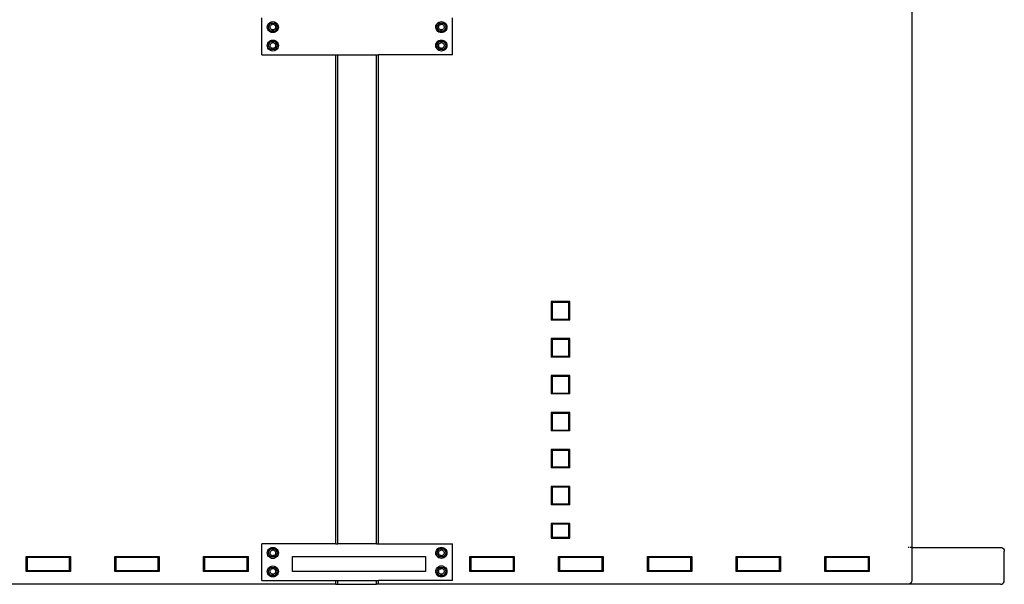
# Model space of a CAD drawing. Units: millimetres. Extents: x 4305 to 28053, y 1560 to 8403.
# Drawn here: x 16540 to 17072, y 1824 to 2130 of the extents above; entities that cross this region are included whole.
import ezdxf

# ---------------------------------------------------------------- set-up
doc = ezdxf.new("R2010")
doc.units = ezdxf.units.MM
doc.layers.add('Edges', color=7, linetype='Continuous')

# ---------------------------------------------------------------- blocks, each defined once
blk = doc.blocks.new('pilates equipment rs')
at = {"layer": 'Edges'}
for p, q in [((-3337.48, -539.5), (-3337.48, -1101.5)), ((-3688.98, -834.96), (-3688.98, -814.96)), ((-3686.05, -819.97), (-3685.98, -819.31)), ((-3685.98, -820.64), (-3686.05, -819.97)), ((-3685.98, -819.31), (-3685.75, -818.67)), ((-3685.75, -818.67), (-3685.4, -818.1)), ((-3685.55, -819.97), (-3684.3, -817.81)), ((-3684.3, -822.14), (-3685.55, -819.97)), ((-3685.4, -818.1), (-3684.92, -817.63)), ((-3684.92, -817.63), (-3684.35, -817.27)), ((-3684.55, -819.97), (-3684.51, -819.64)), ((-3684.51, -820.31), (-3684.55, -819.97)), ((-3684.51, -819.64), (-3684.4, -819.32)), ((-3684.4, -819.32), (-3684.22, -819.04)), ((-3684.35, -817.27), (-3683.72, -817.05)), ((-3684.3, -817.81), (-3681.8, -817.81)), ((-3684.22, -819.04), (-3683.99, -818.8)), ((-3683.99, -818.8), (-3683.7, -818.62)), ((-3683.72, -817.05), (-3683.05, -816.97)), ((-3683.7, -818.62), (-3683.38, -818.51)), ((-3683.05, -818.47), (-3683.38, -818.51)), ((-3683.05, -816.97), (-3682.38, -817.05)), ((-3682.72, -818.51), (-3683.05, -818.47)), ((-3682.4, -818.62), (-3682.72, -818.51)), ((-3682.12, -818.8), (-3682.4, -818.62)), ((-3682.38, -817.05), (-3681.75, -817.27)), ((-3681.88, -819.04), (-3682.12, -818.8)), ((-3681.7, -819.32), (-3681.88, -819.04)), ((-3681.8, -817.81), (-3680.55, -819.97)), ((-3680.55, -819.97), (-3681.8, -822.14)), ((-3681.75, -817.27), (-3681.18, -817.63)), ((-3681.7, -819.32), (-3681.59, -819.64)), ((-3681.59, -819.64), (-3681.55, -819.97)), ((-3681.55, -819.97), (-3681.59, -820.31)), ((-3681.18, -817.63), (-3680.7, -818.1)), ((-3680.7, -818.1), (-3680.35, -818.67)), ((-3680.35, -818.67), (-3680.13, -819.31)), ((-3680.13, -819.31), (-3680.05, -819.97)), ((-3680.05, -819.97), (-3680.13, -820.64)), ((-3594.9, -819.96), (-3594.82, -819.29)), ((-3594.82, -820.62), (-3594.9, -819.96)), ((-3594.82, -819.29), (-3594.6, -818.66)), ((-3594.6, -818.66), (-3594.25, -818.09)), ((-3594.4, -819.96), (-3593.15, -817.79)), ((-3593.15, -822.12), (-3594.4, -819.96)), ((-3594.25, -818.09), (-3593.77, -817.61)), ((-3593.77, -817.61), (-3593.2, -817.25)), ((-3593.4, -819.96), (-3593.36, -819.62)), ((-3593.36, -820.29), (-3593.4, -819.96)), ((-3593.36, -819.62), (-3593.25, -819.31)), ((-3593.25, -819.31), (-3593.07, -819.02)), ((-3593.2, -817.25), (-3592.57, -817.03)), ((-3593.15, -817.79), (-3590.65, -817.79)), ((-3593.07, -819.02), (-3592.84, -818.78)), ((-3592.84, -818.78), (-3592.55, -818.61)), ((-3592.57, -817.03), (-3591.9, -816.96)), ((-3592.55, -818.61), (-3592.23, -818.49)), ((-3591.9, -818.46), (-3592.23, -818.49)), ((-3591.9, -816.96), (-3591.23, -817.03)), ((-3591.57, -818.49), (-3591.9, -818.46)), ((-3591.25, -818.61), (-3591.57, -818.49)), ((-3590.96, -818.78), (-3591.25, -818.61)), ((-3591.23, -817.03), (-3590.6, -817.25)), ((-3590.73, -819.02), (-3590.96, -818.78)), ((-3590.55, -819.31), (-3590.73, -819.02)), ((-3590.65, -817.79), (-3589.4, -819.96)), ((-3589.4, -819.96), (-3590.65, -822.12)), ((-3590.6, -817.25), (-3590.03, -817.61)), ((-3590.55, -819.31), (-3590.44, -819.62)), ((-3590.44, -819.62), (-3590.4, -819.96)), ((-3590.4, -819.96), (-3590.44, -820.29)), ((-3590.03, -817.61), (-3589.55, -818.09)), ((-3589.55, -818.09), (-3589.2, -818.66)), ((-3589.2, -818.66), (-3588.98, -819.29)), ((-3588.98, -819.29), (-3588.9, -819.96)), ((-3588.9, -819.96), (-3588.98, -820.62)), ((-3585.98, -834.96), (-3585.98, -814.96)), ((-3685.75, -821.28), (-3685.98, -820.64)), ((-3685.4, -821.84), (-3685.75, -821.28)), ((-3684.92, -822.32), (-3685.4, -821.84)), ((-3684.35, -822.68), (-3684.92, -822.32)), ((-3684.4, -820.63), (-3684.51, -820.31)), ((-3684.22, -820.91), (-3684.4, -820.63)), ((-3683.72, -822.9), (-3684.35, -822.68)), ((-3681.8, -822.14), (-3684.3, -822.14)), ((-3683.99, -821.15), (-3684.22, -820.91)), ((-3683.7, -821.33), (-3683.99, -821.15)), ((-3683.05, -822.97), (-3683.72, -822.9)), ((-3683.38, -821.44), (-3683.7, -821.33)), ((-3683.05, -821.47), (-3683.38, -821.44)), ((-3682.72, -821.44), (-3683.05, -821.47)), ((-3682.38, -822.9), (-3683.05, -822.97)), ((-3682.4, -821.33), (-3682.72, -821.44)), ((-3682.12, -821.15), (-3682.4, -821.33)), ((-3681.75, -822.68), (-3682.38, -822.9)), ((-3681.88, -820.91), (-3682.12, -821.15)), ((-3681.7, -820.63), (-3681.88, -820.91)), ((-3681.18, -822.32), (-3681.75, -822.68)), ((-3681.59, -820.31), (-3681.7, -820.63)), ((-3680.7, -821.84), (-3681.18, -822.32)), ((-3680.35, -821.28), (-3680.7, -821.84)), ((-3680.13, -820.64), (-3680.35, -821.28)), ((-3594.6, -821.26), (-3594.82, -820.62)), ((-3594.25, -821.83), (-3594.6, -821.26)), ((-3593.77, -822.3), (-3594.25, -821.83)), ((-3593.2, -822.66), (-3593.77, -822.3)), ((-3593.25, -820.61), (-3593.36, -820.29)), ((-3593.07, -820.89), (-3593.25, -820.61)), ((-3592.57, -822.88), (-3593.2, -822.66)), ((-3590.65, -822.12), (-3593.15, -822.12)), ((-3592.84, -821.13), (-3593.07, -820.89)), ((-3592.55, -821.31), (-3592.84, -821.13)), ((-3591.9, -822.96), (-3592.57, -822.88)), ((-3592.23, -821.42), (-3592.55, -821.31)), ((-3591.9, -821.46), (-3592.23, -821.42)), ((-3591.57, -821.42), (-3591.9, -821.46)), ((-3591.23, -822.88), (-3591.9, -822.96)), ((-3591.25, -821.31), (-3591.57, -821.42)), ((-3590.96, -821.13), (-3591.25, -821.31)), ((-3590.6, -822.66), (-3591.23, -822.88)), ((-3590.73, -820.89), (-3590.96, -821.13)), ((-3590.55, -820.61), (-3590.73, -820.89)), ((-3590.03, -822.3), (-3590.6, -822.66)), ((-3590.44, -820.29), (-3590.55, -820.61)), ((-3589.55, -821.83), (-3590.03, -822.3)), ((-3589.2, -821.26), (-3589.55, -821.83)), ((-3588.98, -820.62), (-3589.2, -821.26)), ((-3686.05, -829.97), (-3685.98, -829.31)), ((-3685.98, -830.64), (-3686.05, -829.97)), ((-3685.98, -829.31), (-3685.75, -828.67)), ((-3685.75, -831.28), (-3685.98, -830.64)), ((-3685.75, -828.67), (-3685.4, -828.1)), ((-3685.55, -829.97), (-3684.3, -827.81)), ((-3684.3, -832.14), (-3685.55, -829.97)), ((-3685.4, -828.1), (-3684.92, -827.63)), ((-3684.92, -827.63), (-3684.35, -827.27)), ((-3684.55, -829.97), (-3684.51, -829.64)), ((-3684.51, -830.31), (-3684.55, -829.97)), ((-3684.51, -829.64), (-3684.4, -829.32)), ((-3684.4, -830.63), (-3684.51, -830.31)), ((-3684.4, -829.32), (-3684.22, -829.04)), ((-3684.22, -830.91), (-3684.4, -830.63)), ((-3684.35, -827.27), (-3683.72, -827.05)), ((-3684.3, -827.81), (-3681.8, -827.81)), ((-3684.22, -829.04), (-3683.99, -828.8)), ((-3683.99, -828.8), (-3683.7, -828.62)), ((-3683.72, -827.05), (-3683.05, -826.97)), ((-3683.7, -828.62), (-3683.38, -828.51)), ((-3683.05, -828.47), (-3683.38, -828.51)), ((-3683.05, -826.97), (-3682.38, -827.05)), ((-3682.72, -828.51), (-3683.05, -828.47)), ((-3682.4, -828.62), (-3682.72, -828.51)), ((-3682.12, -828.8), (-3682.4, -828.62)), ((-3682.38, -827.05), (-3681.75, -827.27)), ((-3681.88, -829.04), (-3682.12, -828.8)), ((-3681.7, -829.32), (-3681.88, -829.04)), ((-3681.7, -830.63), (-3681.88, -830.91)), ((-3681.8, -827.81), (-3680.55, -829.97)), ((-3680.55, -829.97), (-3681.8, -832.14)), ((-3681.75, -827.27), (-3681.18, -827.63)), ((-3681.7, -829.32), (-3681.59, -829.64)), ((-3681.59, -830.31), (-3681.7, -830.63)), ((-3681.59, -829.64), (-3681.55, -829.97)), ((-3681.55, -829.97), (-3681.59, -830.31)), ((-3681.18, -827.63), (-3680.7, -828.1)), ((-3680.7, -828.1), (-3680.35, -828.67)), ((-3680.35, -828.67), (-3680.13, -829.31)), ((-3680.13, -830.64), (-3680.35, -831.28)), ((-3680.13, -829.31), (-3680.05, -829.97)), ((-3680.05, -829.97), (-3680.13, -830.64)), ((-3594.9, -829.96), (-3594.82, -829.29)), ((-3594.82, -830.62), (-3594.9, -829.96)), ((-3594.82, -829.29), (-3594.6, -828.66)), ((-3594.6, -831.26), (-3594.82, -830.62)), ((-3594.6, -828.66), (-3594.25, -828.09)), ((-3594.4, -829.96), (-3593.15, -827.79)), ((-3593.15, -832.12), (-3594.4, -829.96)), ((-3594.25, -828.09), (-3593.77, -827.61)), ((-3593.77, -827.61), (-3593.2, -827.25)), ((-3593.4, -829.96), (-3593.36, -829.62)), ((-3593.36, -830.29), (-3593.4, -829.96)), ((-3593.36, -829.62), (-3593.25, -829.31)), ((-3593.25, -830.61), (-3593.36, -830.29)), ((-3593.25, -829.31), (-3593.07, -829.02)), ((-3593.07, -830.89), (-3593.25, -830.61)), ((-3593.2, -827.25), (-3592.57, -827.03)), ((-3593.15, -827.79), (-3590.65, -827.79)), ((-3593.07, -829.02), (-3592.84, -828.78)), ((-3592.84, -828.78), (-3592.55, -828.61)), ((-3592.57, -827.03), (-3591.9, -826.96)), ((-3592.55, -828.61), (-3592.23, -828.49)), ((-3591.9, -828.46), (-3592.23, -828.49)), ((-3591.9, -826.96), (-3591.23, -827.03)), ((-3591.57, -828.49), (-3591.9, -828.46)), ((-3591.25, -828.61), (-3591.57, -828.49)), ((-3590.96, -828.78), (-3591.25, -828.61)), ((-3591.23, -827.03), (-3590.6, -827.25)), ((-3590.73, -829.02), (-3590.96, -828.78)), ((-3590.55, -829.31), (-3590.73, -829.02)), ((-3590.55, -830.61), (-3590.73, -830.89)), ((-3590.65, -827.79), (-3589.4, -829.96)), ((-3589.4, -829.96), (-3590.65, -832.12)), ((-3590.6, -827.25), (-3590.03, -827.61)), ((-3590.55, -829.31), (-3590.44, -829.62)), ((-3590.44, -830.29), (-3590.55, -830.61)), ((-3590.44, -829.62), (-3590.4, -829.96)), ((-3590.4, -829.96), (-3590.44, -830.29)), ((-3590.03, -827.61), (-3589.55, -828.09)), ((-3589.55, -828.09), (-3589.2, -828.66)), ((-3589.2, -828.66), (-3588.98, -829.29)), ((-3588.98, -830.62), (-3589.2, -831.26)), ((-3588.98, -829.29), (-3588.9, -829.96)), ((-3588.9, -829.96), (-3588.98, -830.62)), ((-3688.98, -834.96), (-3648.98, -834.96)), ((-3685.4, -831.84), (-3685.75, -831.28)), ((-3684.92, -832.32), (-3685.4, -831.84)), ((-3684.35, -832.68), (-3684.92, -832.32)), ((-3683.72, -832.9), (-3684.35, -832.68)), ((-3681.8, -832.14), (-3684.3, -832.14)), ((-3683.99, -831.15), (-3684.22, -830.91)), ((-3683.7, -831.33), (-3683.99, -831.15)), ((-3683.05, -832.97), (-3683.72, -832.9)), ((-3683.38, -831.44), (-3683.7, -831.33)), ((-3683.05, -831.47), (-3683.38, -831.44)), ((-3682.72, -831.44), (-3683.05, -831.47)), ((-3682.38, -832.9), (-3683.05, -832.97)), ((-3682.4, -831.33), (-3682.72, -831.44)), ((-3682.12, -831.15), (-3682.4, -831.33)), ((-3681.75, -832.68), (-3682.38, -832.9)), ((-3681.88, -830.91), (-3682.12, -831.15)), ((-3681.18, -832.32), (-3681.75, -832.68)), ((-3680.7, -831.84), (-3681.18, -832.32)), ((-3680.35, -831.28), (-3680.7, -831.84)), ((-3648.98, -1099.5), (-3648.98, -834.96)), ((-3648.98, -834.96), (-3647.98, -834.96)), ((-3647.98, -1099.5), (-3647.98, -834.96)), ((-3647.98, -834.96), (-3626.98, -834.96)), ((-3626.98, -1099.5), (-3626.98, -834.96)), ((-3626.98, -834.96), (-3625.98, -834.96)), ((-3625.98, -1099.5), (-3625.98, -834.96)), ((-3585.98, -834.96), (-3625.98, -834.96)), ((-3594.25, -831.83), (-3594.6, -831.26)), ((-3593.77, -832.3), (-3594.25, -831.83)), ((-3593.2, -832.66), (-3593.77, -832.3)), ((-3592.57, -832.88), (-3593.2, -832.66)), ((-3590.65, -832.12), (-3593.15, -832.12)), ((-3592.84, -831.13), (-3593.07, -830.89)), ((-3592.55, -831.31), (-3592.84, -831.13)), ((-3591.9, -832.96), (-3592.57, -832.88)), ((-3592.23, -831.42), (-3592.55, -831.31)), ((-3591.9, -831.46), (-3592.23, -831.42)), ((-3591.57, -831.42), (-3591.9, -831.46)), ((-3591.23, -832.88), (-3591.9, -832.96)), ((-3591.25, -831.31), (-3591.57, -831.42)), ((-3590.96, -831.13), (-3591.25, -831.31)), ((-3590.6, -832.66), (-3591.23, -832.88)), ((-3590.73, -830.89), (-3590.96, -831.13)), ((-3590.03, -832.3), (-3590.6, -832.66)), ((-3589.55, -831.83), (-3590.03, -832.3)), ((-3589.2, -831.26), (-3589.55, -831.83)), ((-3532.48, -968.5), (-3532.48, -978.5)), ((-3522.48, -968.5), (-3532.48, -968.5)), ((-3531.98, -969), (-3531.98, -978)), ((-3522.98, -969), (-3531.98, -969)), ((-3522.98, -978), (-3522.98, -969)), ((-3522.48, -978.5), (-3522.48, -968.5)), ((-3522.48, -978.5), (-3532.48, -978.5)), ((-3531.98, -978), (-3522.98, -978)), ((-3522.48, -988.5), (-3532.48, -988.5)), ((-3532.48, -988.5), (-3532.48, -998.5)), ((-3531.98, -989), (-3531.98, -998)), ((-3522.98, -989), (-3531.98, -989)), ((-3522.98, -998), (-3522.98, -989)), ((-3522.48, -998.5), (-3522.48, -988.5)), ((-3522.48, -998.5), (-3532.48, -998.5)), ((-3531.98, -998), (-3522.98, -998)), ((-3522.48, -1008.5), (-3532.48, -1008.5)), ((-3532.48, -1008.5), (-3532.48, -1018.5)), ((-3531.98, -1009), (-3531.98, -1018)), ((-3522.98, -1009), (-3531.98, -1009)), ((-3522.98, -1018), (-3522.98, -1009)), ((-3522.48, -1018.5), (-3522.48, -1008.5)), ((-3522.48, -1018.5), (-3532.48, -1018.5)), ((-3531.98, -1018), (-3522.98, -1018)), ((-3532.48, -1028.5), (-3532.48, -1038.5)), ((-3522.48, -1028.5), (-3532.48, -1028.5)), ((-3522.98, -1029), (-3531.98, -1029)), ((-3531.98, -1029), (-3531.98, -1038)), ((-3522.98, -1038), (-3522.98, -1029)), ((-3522.48, -1038.5), (-3522.48, -1028.5)), ((-3531.98, -1038), (-3522.98, -1038)), ((-3522.48, -1038.5), (-3532.48, -1038.5)), ((-3532.48, -1048.5), (-3532.48, -1058.5)), ((-3522.48, -1048.5), (-3532.48, -1048.5)), ((-3522.48, -1058.5), (-3522.48, -1048.5)), ((-3531.98, -1049), (-3531.98, -1058)), ((-3522.98, -1049), (-3531.98, -1049)), ((-3522.98, -1058), (-3522.98, -1049)), ((-3522.48, -1058.5), (-3532.48, -1058.5)), ((-3531.98, -1058), (-3522.98, -1058)), ((-3532.48, -1068.5), (-3532.48, -1078.5)), ((-3522.48, -1068.5), (-3532.48, -1068.5)), ((-3531.98, -1069), (-3531.98, -1078)), ((-3522.98, -1069), (-3531.98, -1069)), ((-3522.98, -1078), (-3522.98, -1069)), ((-3522.48, -1078.5), (-3522.48, -1068.5)), ((-3522.48, -1078.5), (-3532.48, -1078.5)), ((-3531.98, -1078), (-3522.98, -1078)), ((-3522.48, -1088.5), (-3532.48, -1088.5)), ((-3532.48, -1088.5), (-3532.48, -1096.5)), ((-3522.98, -1089), (-3531.98, -1089)), ((-3531.98, -1089), (-3531.98, -1096)), ((-3522.98, -1096), (-3522.98, -1089)), ((-3522.48, -1096.5), (-3522.48, -1088.5)), ((-3532.48, -1096.5), (-3522.48, -1096.5)), ((-3531.98, -1096), (-3522.98, -1096)), ((-3688.98, -1119.5), (-3688.98, -1099.5)), ((-3648.98, -1099.5), (-3688.98, -1099.5)), ((-3685.4, -1102.65), (-3684.92, -1102.17)), ((-3684.92, -1102.17), (-3684.35, -1101.81)), ((-3684.35, -1101.81), (-3683.72, -1101.59)), ((-3683.72, -1101.59), (-3683.05, -1101.52)), ((-3683.05, -1101.52), (-3682.38, -1101.59)), ((-3682.38, -1101.59), (-3681.75, -1101.81)), ((-3681.75, -1101.81), (-3681.18, -1102.17)), ((-3681.18, -1102.17), (-3680.7, -1102.65)), ((-3648.98, -1099.5), (-3647.98, -1099.5)), ((-3626.98, -1099.5), (-3647.98, -1099.5)), ((-3626.98, -1099.5), (-3625.98, -1099.5)), ((-3625.98, -1099.5), (-3585.98, -1099.5)), ((-3594.25, -1102.63), (-3593.77, -1102.15)), ((-3593.77, -1102.15), (-3593.2, -1101.8)), ((-3593.2, -1101.8), (-3592.57, -1101.58)), ((-3592.57, -1101.58), (-3591.9, -1101.5)), ((-3591.9, -1101.5), (-3591.23, -1101.58)), ((-3591.23, -1101.58), (-3590.6, -1101.8)), ((-3590.6, -1101.8), (-3590.03, -1102.15)), ((-3590.03, -1102.15), (-3589.55, -1102.63)), ((-3585.98, -1119.5), (-3585.98, -1099.5)), ((-3338.86, -1101.5), (-3339.48, -1101.5)), ((-3337.48, -1101.5), (-3338.3, -1101.5)), ((-3337.48, -1101.5), (-3337.48, -1119.5)), ((-3337.48, -1101.5), (-3289.48, -1101.5)), ((-3289.48, -1101.5), (-3288.86, -1101.6)), ((-3288.86, -1101.6), (-3288.3, -1101.88)), ((-3288.3, -1101.88), (-3287.86, -1102.32)), ((-3816.48, -1114.5), (-3816.48, -1106.5)), ((-3816.48, -1106.5), (-3792.48, -1106.5)), ((-3815.98, -1107), (-3815.98, -1114)), ((-3792.98, -1107), (-3815.98, -1107)), ((-3792.98, -1114), (-3792.98, -1107)), ((-3792.48, -1106.5), (-3792.48, -1114.5)), ((-3768.48, -1114.5), (-3768.48, -1106.5)), ((-3768.48, -1106.5), (-3744.48, -1106.5)), ((-3767.98, -1107), (-3767.98, -1114)), ((-3744.98, -1107), (-3767.98, -1107)), ((-3744.98, -1114), (-3744.98, -1107)), ((-3744.48, -1106.5), (-3744.48, -1114.5)), ((-3720.48, -1114.5), (-3720.48, -1106.5)), ((-3720.48, -1106.5), (-3696.48, -1106.5)), ((-3719.98, -1107), (-3719.98, -1114)), ((-3696.98, -1107), (-3719.98, -1107)), ((-3696.98, -1114), (-3696.98, -1107)), ((-3696.48, -1106.5), (-3696.48, -1114.5)), ((-3686.05, -1104.52), (-3685.98, -1103.85)), ((-3685.98, -1105.19), (-3686.05, -1104.52)), ((-3685.98, -1103.85), (-3685.75, -1103.22)), ((-3685.75, -1105.82), (-3685.98, -1105.19)), ((-3685.75, -1103.22), (-3685.4, -1102.65)), ((-3685.4, -1106.39), (-3685.75, -1105.82)), ((-3685.55, -1104.52), (-3684.3, -1102.35)), ((-3684.3, -1106.68), (-3685.55, -1104.52)), ((-3684.92, -1106.86), (-3685.4, -1106.39)), ((-3684.35, -1107.22), (-3684.92, -1106.86)), ((-3684.55, -1104.52), (-3684.51, -1104.18)), ((-3684.51, -1104.85), (-3684.55, -1104.52)), ((-3684.51, -1104.18), (-3684.4, -1103.87)), ((-3684.4, -1105.17), (-3684.51, -1104.85)), ((-3684.4, -1103.87), (-3684.22, -1103.58)), ((-3684.22, -1105.45), (-3684.4, -1105.17)), ((-3683.72, -1107.44), (-3684.35, -1107.22)), ((-3684.3, -1102.35), (-3681.8, -1102.35)), ((-3681.8, -1106.68), (-3684.3, -1106.68)), ((-3684.22, -1103.58), (-3683.99, -1103.34)), ((-3683.99, -1105.69), (-3684.22, -1105.45)), ((-3683.99, -1103.34), (-3683.7, -1103.17)), ((-3683.7, -1105.87), (-3683.99, -1105.69)), ((-3683.05, -1107.52), (-3683.72, -1107.44)), ((-3683.7, -1103.17), (-3683.38, -1103.06)), ((-3683.38, -1105.98), (-3683.7, -1105.87)), ((-3683.05, -1103.02), (-3683.38, -1103.06)), ((-3683.05, -1106.02), (-3683.38, -1105.98)), ((-3682.72, -1103.06), (-3683.05, -1103.02)), ((-3682.72, -1105.98), (-3683.05, -1106.02)), ((-3682.38, -1107.44), (-3683.05, -1107.52)), ((-3682.4, -1103.17), (-3682.72, -1103.06)), ((-3682.4, -1105.87), (-3682.72, -1105.98)), ((-3682.12, -1103.34), (-3682.4, -1103.17)), ((-3682.12, -1105.69), (-3682.4, -1105.87)), ((-3681.75, -1107.22), (-3682.38, -1107.44)), ((-3681.88, -1103.58), (-3682.12, -1103.34)), ((-3681.88, -1105.45), (-3682.12, -1105.69)), ((-3681.7, -1103.87), (-3681.88, -1103.58)), ((-3681.7, -1105.17), (-3681.88, -1105.45)), ((-3681.8, -1102.35), (-3680.55, -1104.52)), ((-3680.55, -1104.52), (-3681.8, -1106.68)), ((-3681.18, -1106.86), (-3681.75, -1107.22)), ((-3681.7, -1103.87), (-3681.59, -1104.18)), ((-3681.59, -1104.85), (-3681.7, -1105.17)), ((-3681.59, -1104.18), (-3681.55, -1104.52)), ((-3681.55, -1104.52), (-3681.59, -1104.85)), ((-3680.7, -1106.39), (-3681.18, -1106.86)), ((-3680.7, -1102.65), (-3680.35, -1103.22)), ((-3680.35, -1105.82), (-3680.7, -1106.39)), ((-3680.35, -1103.22), (-3680.13, -1103.85)), ((-3680.13, -1105.19), (-3680.35, -1105.82)), ((-3680.13, -1103.85), (-3680.05, -1104.52)), ((-3680.05, -1104.52), (-3680.13, -1105.19)), ((-3594.9, -1104.5), (-3594.82, -1103.83)), ((-3594.82, -1105.17), (-3594.9, -1104.5)), ((-3594.82, -1103.83), (-3594.6, -1103.2)), ((-3594.6, -1105.8), (-3594.82, -1105.17)), ((-3594.6, -1103.2), (-3594.25, -1102.63)), ((-3594.25, -1106.37), (-3594.6, -1105.8)), ((-3594.4, -1104.5), (-3593.15, -1102.33)), ((-3593.15, -1106.67), (-3594.4, -1104.5)), ((-3593.77, -1106.85), (-3594.25, -1106.37)), ((-3593.2, -1107.2), (-3593.77, -1106.85)), ((-3593.4, -1104.5), (-3593.36, -1104.17)), ((-3593.36, -1104.83), (-3593.4, -1104.5)), ((-3593.36, -1104.17), (-3593.25, -1103.85)), ((-3593.25, -1105.15), (-3593.36, -1104.83)), ((-3593.25, -1103.85), (-3593.07, -1103.56)), ((-3593.07, -1105.44), (-3593.25, -1105.15)), ((-3592.57, -1107.42), (-3593.2, -1107.2)), ((-3593.15, -1102.33), (-3590.65, -1102.33)), ((-3590.65, -1106.67), (-3593.15, -1106.67)), ((-3593.07, -1103.56), (-3592.84, -1103.33)), ((-3592.84, -1105.67), (-3593.07, -1105.44)), ((-3592.84, -1103.33), (-3592.55, -1103.15)), ((-3592.55, -1105.85), (-3592.84, -1105.67)), ((-3591.9, -1107.5), (-3592.57, -1107.42)), ((-3592.55, -1103.15), (-3592.23, -1103.04)), ((-3592.23, -1105.96), (-3592.55, -1105.85)), ((-3591.9, -1103), (-3592.23, -1103.04)), ((-3591.9, -1106), (-3592.23, -1105.96)), ((-3591.57, -1103.04), (-3591.9, -1103)), ((-3591.57, -1105.96), (-3591.9, -1106)), ((-3591.23, -1107.42), (-3591.9, -1107.5)), ((-3591.25, -1103.15), (-3591.57, -1103.04)), ((-3591.25, -1105.85), (-3591.57, -1105.96)), ((-3590.96, -1103.33), (-3591.25, -1103.15)), ((-3590.96, -1105.67), (-3591.25, -1105.85)), ((-3590.6, -1107.2), (-3591.23, -1107.42)), ((-3590.73, -1103.56), (-3590.96, -1103.33)), ((-3590.73, -1105.44), (-3590.96, -1105.67)), ((-3590.55, -1103.85), (-3590.73, -1103.56)), ((-3590.55, -1105.15), (-3590.73, -1105.44)), ((-3590.65, -1102.33), (-3589.4, -1104.5)), ((-3589.4, -1104.5), (-3590.65, -1106.67)), ((-3590.03, -1106.85), (-3590.6, -1107.2)), ((-3590.55, -1103.85), (-3590.44, -1104.17)), ((-3590.44, -1104.83), (-3590.55, -1105.15)), ((-3590.44, -1104.17), (-3590.4, -1104.5)), ((-3590.4, -1104.5), (-3590.44, -1104.83)), ((-3589.55, -1106.37), (-3590.03, -1106.85)), ((-3589.55, -1102.63), (-3589.2, -1103.2)), ((-3589.2, -1105.8), (-3589.55, -1106.37)), ((-3589.2, -1103.2), (-3588.98, -1103.83)), ((-3588.98, -1105.17), (-3589.2, -1105.8)), ((-3588.98, -1103.83), (-3588.9, -1104.5)), ((-3588.9, -1104.5), (-3588.98, -1105.17)), ((-3576.48, -1114.5), (-3576.48, -1106.5)), ((-3576.48, -1106.5), (-3552.48, -1106.5)), ((-3552.98, -1107), (-3575.98, -1107)), ((-3575.98, -1107), (-3575.98, -1114)), ((-3552.98, -1114), (-3552.98, -1107)), ((-3552.48, -1106.5), (-3552.48, -1114.5)), ((-3528.48, -1114.5), (-3528.48, -1106.5)), ((-3528.48, -1106.5), (-3504.48, -1106.5)), ((-3527.98, -1107), (-3527.98, -1114)), ((-3504.98, -1107), (-3527.98, -1107)), ((-3504.98, -1114), (-3504.98, -1107)), ((-3504.48, -1106.5), (-3504.48, -1114.5)), ((-3480.48, -1114.5), (-3480.48, -1106.5)), ((-3480.48, -1106.5), (-3456.48, -1106.5)), ((-3479.98, -1107), (-3479.98, -1114)), ((-3456.98, -1107), (-3479.98, -1107)), ((-3456.98, -1114), (-3456.98, -1107)), ((-3456.48, -1106.5), (-3456.48, -1114.5)), ((-3432.48, -1114.5), (-3432.48, -1106.5)), ((-3432.48, -1106.5), (-3408.48, -1106.5)), ((-3408.98, -1107), (-3431.98, -1107)), ((-3431.98, -1107), (-3431.98, -1114)), ((-3408.98, -1114), (-3408.98, -1107)), ((-3408.48, -1106.5), (-3408.48, -1114.5)), ((-3384.48, -1114.5), (-3384.48, -1106.5)), ((-3384.48, -1106.5), (-3360.48, -1106.5)), ((-3383.98, -1107), (-3383.98, -1114)), ((-3360.98, -1107), (-3383.98, -1107)), ((-3360.98, -1114), (-3360.98, -1107)), ((-3360.48, -1106.5), (-3360.48, -1114.5)), ((-3287.86, -1102.32), (-3287.58, -1102.88)), ((-3287.58, -1102.88), (-3287.48, -1103.5)), ((-3287.48, -1119.5), (-3287.48, -1103.5)), ((-3685.75, -1113.22), (-3685.4, -1112.65)), ((-3685.55, -1114.52), (-3684.3, -1112.35)), ((-3685.4, -1112.65), (-3684.92, -1112.17)), ((-3684.92, -1112.17), (-3684.35, -1111.81)), ((-3684.35, -1111.81), (-3683.72, -1111.59)), ((-3684.3, -1112.35), (-3681.8, -1112.35)), ((-3683.72, -1111.59), (-3683.05, -1111.52)), ((-3683.05, -1111.52), (-3682.38, -1111.59)), ((-3682.38, -1111.59), (-3681.75, -1111.81)), ((-3681.8, -1112.35), (-3680.55, -1114.52)), ((-3681.75, -1111.81), (-3681.18, -1112.17)), ((-3681.18, -1112.17), (-3680.7, -1112.65)), ((-3680.7, -1112.65), (-3680.35, -1113.22)), ((-3594.6, -1113.2), (-3594.25, -1112.63)), ((-3594.4, -1114.5), (-3593.15, -1112.33)), ((-3594.25, -1112.63), (-3593.77, -1112.15)), ((-3593.77, -1112.15), (-3593.2, -1111.8)), ((-3593.2, -1111.8), (-3592.57, -1111.58)), ((-3593.15, -1112.33), (-3590.65, -1112.33)), ((-3592.57, -1111.58), (-3591.9, -1111.5)), ((-3591.9, -1111.5), (-3591.23, -1111.58)), ((-3591.23, -1111.58), (-3590.6, -1111.8)), ((-3590.65, -1112.33), (-3589.4, -1114.5)), ((-3590.6, -1111.8), (-3590.03, -1112.15)), ((-3590.03, -1112.15), (-3589.55, -1112.63)), ((-3589.55, -1112.63), (-3589.2, -1113.2)), ((-3792.48, -1114.5), (-3816.48, -1114.5)), ((-3815.98, -1114), (-3792.98, -1114)), ((-3744.48, -1114.5), (-3768.48, -1114.5)), ((-3767.98, -1114), (-3744.98, -1114)), ((-3696.48, -1114.5), (-3720.48, -1114.5)), ((-3719.98, -1114), (-3696.98, -1114)), ((-3686.05, -1114.52), (-3685.98, -1113.85)), ((-3685.98, -1115.19), (-3686.05, -1114.52)), ((-3685.98, -1113.85), (-3685.75, -1113.22)), ((-3685.75, -1115.82), (-3685.98, -1115.19)), ((-3685.4, -1116.39), (-3685.75, -1115.82)), ((-3684.3, -1116.68), (-3685.55, -1114.52)), ((-3684.92, -1116.86), (-3685.4, -1116.39)), ((-3684.35, -1117.22), (-3684.92, -1116.86)), ((-3684.55, -1114.52), (-3684.51, -1114.18)), ((-3684.51, -1114.85), (-3684.55, -1114.52)), ((-3684.51, -1114.18), (-3684.4, -1113.87)), ((-3684.4, -1115.17), (-3684.51, -1114.85)), ((-3684.4, -1113.87), (-3684.22, -1113.58)), ((-3684.22, -1115.45), (-3684.4, -1115.17)), ((-3683.72, -1117.44), (-3684.35, -1117.22)), ((-3681.8, -1116.68), (-3684.3, -1116.68)), ((-3684.22, -1113.58), (-3683.99, -1113.34)), ((-3683.99, -1115.69), (-3684.22, -1115.45)), ((-3683.99, -1113.34), (-3683.7, -1113.17)), ((-3683.7, -1115.87), (-3683.99, -1115.69)), ((-3683.05, -1117.52), (-3683.72, -1117.44)), ((-3683.7, -1113.17), (-3683.38, -1113.06)), ((-3683.38, -1115.98), (-3683.7, -1115.87)), ((-3683.05, -1113.02), (-3683.38, -1113.06)), ((-3683.05, -1116.02), (-3683.38, -1115.98)), ((-3682.72, -1113.06), (-3683.05, -1113.02)), ((-3682.72, -1115.98), (-3683.05, -1116.02)), ((-3682.38, -1117.44), (-3683.05, -1117.52)), ((-3682.4, -1113.17), (-3682.72, -1113.06)), ((-3682.4, -1115.87), (-3682.72, -1115.98)), ((-3682.12, -1113.34), (-3682.4, -1113.17)), ((-3682.12, -1115.69), (-3682.4, -1115.87)), ((-3681.75, -1117.22), (-3682.38, -1117.44)), ((-3681.88, -1113.58), (-3682.12, -1113.34)), ((-3681.88, -1115.45), (-3682.12, -1115.69)), ((-3681.7, -1113.87), (-3681.88, -1113.58)), ((-3681.7, -1115.17), (-3681.88, -1115.45)), ((-3680.55, -1114.52), (-3681.8, -1116.68)), ((-3681.18, -1116.86), (-3681.75, -1117.22)), ((-3681.7, -1113.87), (-3681.59, -1114.18)), ((-3681.59, -1114.85), (-3681.7, -1115.17)), ((-3681.59, -1114.18), (-3681.55, -1114.52)), ((-3681.55, -1114.52), (-3681.59, -1114.85)), ((-3680.7, -1116.39), (-3681.18, -1116.86)), ((-3680.35, -1115.82), (-3680.7, -1116.39)), ((-3680.35, -1113.22), (-3680.13, -1113.85)), ((-3680.13, -1115.19), (-3680.35, -1115.82)), ((-3680.13, -1113.85), (-3680.05, -1114.52)), ((-3680.05, -1114.52), (-3680.13, -1115.19)), ((-3594.9, -1114.5), (-3594.82, -1113.83)), ((-3594.82, -1115.17), (-3594.9, -1114.5)), ((-3594.82, -1113.83), (-3594.6, -1113.2)), ((-3594.6, -1115.8), (-3594.82, -1115.17)), ((-3594.25, -1116.37), (-3594.6, -1115.8)), ((-3593.15, -1116.67), (-3594.4, -1114.5)), ((-3593.77, -1116.85), (-3594.25, -1116.37)), ((-3593.2, -1117.2), (-3593.77, -1116.85)), ((-3593.4, -1114.5), (-3593.36, -1114.17)), ((-3593.36, -1114.83), (-3593.4, -1114.5)), ((-3593.36, -1114.17), (-3593.25, -1113.85)), ((-3593.25, -1115.15), (-3593.36, -1114.83)), ((-3593.25, -1113.85), (-3593.07, -1113.56)), ((-3593.07, -1115.44), (-3593.25, -1115.15)), ((-3592.57, -1117.42), (-3593.2, -1117.2)), ((-3590.65, -1116.67), (-3593.15, -1116.67)), ((-3593.07, -1113.56), (-3592.84, -1113.33)), ((-3592.84, -1115.67), (-3593.07, -1115.44)), ((-3592.84, -1113.33), (-3592.55, -1113.15)), ((-3592.55, -1115.85), (-3592.84, -1115.67)), ((-3591.9, -1117.5), (-3592.57, -1117.42)), ((-3592.55, -1113.15), (-3592.23, -1113.04)), ((-3592.23, -1115.96), (-3592.55, -1115.85)), ((-3591.9, -1113), (-3592.23, -1113.04)), ((-3591.9, -1116), (-3592.23, -1115.96)), ((-3591.57, -1113.04), (-3591.9, -1113)), ((-3591.57, -1115.96), (-3591.9, -1116)), ((-3591.23, -1117.42), (-3591.9, -1117.5)), ((-3591.25, -1113.15), (-3591.57, -1113.04)), ((-3591.25, -1115.85), (-3591.57, -1115.96)), ((-3590.96, -1113.33), (-3591.25, -1113.15)), ((-3590.96, -1115.67), (-3591.25, -1115.85)), ((-3590.6, -1117.2), (-3591.23, -1117.42)), ((-3590.73, -1113.56), (-3590.96, -1113.33)), ((-3590.73, -1115.44), (-3590.96, -1115.67)), ((-3590.55, -1113.85), (-3590.73, -1113.56)), ((-3590.55, -1115.15), (-3590.73, -1115.44)), ((-3589.4, -1114.5), (-3590.65, -1116.67)), ((-3590.03, -1116.85), (-3590.6, -1117.2)), ((-3590.55, -1113.85), (-3590.44, -1114.17)), ((-3590.44, -1114.83), (-3590.55, -1115.15)), ((-3590.44, -1114.17), (-3590.4, -1114.5)), ((-3590.4, -1114.5), (-3590.44, -1114.83)), ((-3589.55, -1116.37), (-3590.03, -1116.85)), ((-3589.2, -1115.8), (-3589.55, -1116.37)), ((-3589.2, -1113.2), (-3588.98, -1113.83)), ((-3588.98, -1115.17), (-3589.2, -1115.8)), ((-3588.98, -1113.83), (-3588.9, -1114.5)), ((-3588.9, -1114.5), (-3588.98, -1115.17)), ((-3552.48, -1114.5), (-3576.48, -1114.5)), ((-3575.98, -1114), (-3552.98, -1114)), ((-3504.48, -1114.5), (-3528.48, -1114.5)), ((-3527.98, -1114), (-3504.98, -1114)), ((-3456.48, -1114.5), (-3480.48, -1114.5)), ((-3479.98, -1114), (-3456.98, -1114)), ((-3408.48, -1114.5), (-3432.48, -1114.5)), ((-3431.98, -1114), (-3408.98, -1114)), ((-3360.48, -1114.5), (-3384.48, -1114.5)), ((-3383.98, -1114), (-3360.98, -1114)), ((-3648.98, -1121.5), (-3835.48, -1121.5)), ((-3688.98, -1119.5), (-3648.98, -1119.5)), ((-3648.98, -1119.5), (-3647.98, -1119.5)), ((-3648.98, -1121.5), (-3648.98, -1119.5)), ((-3648.98, -1121.5), (-3647.98, -1121.5)), ((-3647.98, -1121.5), (-3647.98, -1119.5)), ((-3647.98, -1119.5), (-3626.98, -1119.5)), ((-3647.98, -1121.5), (-3626.98, -1121.5)), ((-3626.98, -1119.5), (-3625.98, -1119.5)), ((-3626.98, -1121.5), (-3626.98, -1119.5)), ((-3625.98, -1121.5), (-3626.98, -1121.5)), ((-3625.98, -1121.5), (-3625.98, -1119.5)), ((-3585.98, -1119.5), (-3625.98, -1119.5)), ((-3339.11, -1121.5), (-3625.98, -1121.5)), ((-3338.86, -1121.4), (-3339.11, -1121.5)), ((-3289.48, -1121.5), (-3339.11, -1121.5)), ((-3338.3, -1121.12), (-3338.86, -1121.4)), ((-3337.86, -1120.68), (-3338.3, -1121.12)), ((-3337.58, -1120.12), (-3337.86, -1120.68)), ((-3337.48, -1119.5), (-3337.58, -1120.12)), ((-3289.48, -1121.5), (-3288.86, -1121.4)), ((-3288.86, -1121.4), (-3288.3, -1121.12)), ((-3288.3, -1121.12), (-3287.86, -1120.68)), ((-3287.86, -1120.68), (-3287.58, -1120.12)), ((-3287.58, -1120.12), (-3287.48, -1119.5))]:
    blk.add_line(p, q, dxfattribs=at)
blk.add_lwpolyline([(-3672.48, -1106.5), (-3600.48, -1106.5), (-3600.48, -1114.5), (-3672.48, -1114.5)], close=True, dxfattribs=at)

msp = doc.modelspace()

# ---------------------------------------------------------------- block references
msp.add_blockref('pilates equipment rs', (20359.92, 2945.92))

doc.saveas('drawing.dxf')
